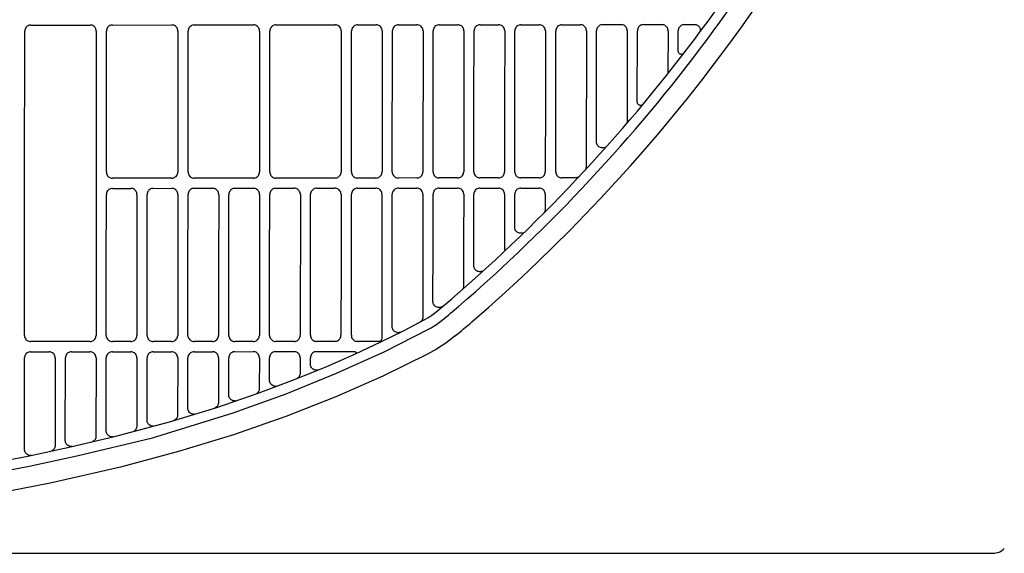
# Model space of a CAD drawing. Extents: x -1912 to 2715, y -922 to 761.
# Drawn here: x 587 to 828, y -370 to -240 of the extents above; entities that cross this region are included whole.
import ezdxf

# ---------------------------------------------------------------- set-up
doc = ezdxf.new("R2010")
doc.units = 0
doc.header["$LTSCALE"] = 20
doc.header["$MEASUREMENT"] = 0
doc.header["$PDMODE"] = 3
doc.header["$PDSIZE"] = -2
doc.layers.get('DEFPOINTS').update_dxf_attribs({"linetype": 'CONTINUOUS'})
doc.layers.add('DETAIL', color=5, linetype='CONTINUOUS')
doc.layers.add('OUTLINE', color=3, linetype='CONTINUOUS')

msp = doc.modelspace()

# ---------------------------------------------------------------- linework, layer by layer
at = {"layer": 'DEFPOINTS', "color": 30, "linetype": 'Continuous'}
msp.add_point((824.96, -370.28), dxfattribs=at)
msp.add_point((824.96, -370.28), dxfattribs=at)
msp.add_point((824.96, -370.28), dxfattribs=at)
at = {"layer": 'DETAIL', "color": 5, "linetype": 'Continuous'}
for p, q in [((588.19, -242.34), (588.17, -242.57)), ((589.67, -241.08), (604.17, -241.07)), ((605.66, -242.56), (605.64, -242.33)), ((608.18, -242.33), (608.16, -242.56)), ((609.65, -241.07), (624.15, -241.06)), ((625.65, -242.55), (625.63, -242.32)), ((628.16, -242.32), (628.14, -242.55)), ((629.64, -241.05), (644.13, -241.05)), ((645.63, -242.54), (645.61, -242.31)), ((648.14, -242.3), (648.12, -242.54)), ((649.62, -241.04), (664.09, -241.03)), ((669.62, -241.03), (674.11, -241.03)), ((675.6, -242.52), (675.57, -277)), ((675.6, -242.52), (675.58, -242.29)), ((678.06, -276.99), (678.1, -242.52)), ((678.11, -242.28), (678.1, -242.52)), ((679.59, -241.02), (684.1, -241.02)), ((685.59, -242.51), (685.56, -276.99)), ((685.59, -242.51), (685.57, -242.28)), ((688.05, -276.99), (688.09, -242.51)), ((688.1, -242.28), (688.09, -242.51)), ((689.58, -241.02), (694.09, -241.01)), ((695.58, -242.51), (695.56, -242.27)), ((698.09, -242.27), (698.08, -242.5)), ((699.57, -241.01), (704.08, -241.01)), ((705.57, -242.5), (705.55, -242.26)), ((708.08, -242.26), (708.07, -242.5)), ((709.56, -241), (714.04, -241)), ((719.58, -240.99), (724.05, -240.99)), ((725.55, -242.48), (725.51, -275.68)), ((725.55, -242.48), (725.53, -242.25)), ((728.06, -242.25), (728.04, -242.48)), ((729.54, -240.98), (734.04, -240.98)), ((735.54, -242.47), (735.51, -264.76)), ((735.54, -242.47), (735.52, -242.24)), ((738.01, -259.93), (738.03, -242.47)), ((738.05, -242.24), (738.03, -242.47)), ((739.53, -240.98), (744.03, -240.97)), ((745.53, -242.47), (745.51, -242.23)), ((745.53, -242.47), (745.51, -252.68)), ((748.01, -247.45), (748.02, -242.46)), ((748.04, -242.23), (748.02, -242.46)), ((749.52, -240.97), (752.11, -240.97)), ((748.03, -247.6), (748.01, -247.45)), ((748.07, -247.75), (748.03, -247.6)), ((738.03, -260.08), (738.01, -259.93)), ((738.07, -260.23), (738.03, -260.08)), ((728.03, -269.89), (728.01, -269.65)), ((705.52, -277.21), (705.54, -276.97)), ((708.03, -276.97), (708.05, -277.2)), ((608.14, -277.04), (608.15, -277.28)), ((609.39, -278.52), (609.63, -278.54)), ((624.13, -278.53), (609.63, -278.54)), ((624.13, -278.53), (624.36, -278.51)), ((625.6, -277.27), (625.62, -277.04)), ((628.12, -277.03), (628.13, -277.27)), ((629.38, -278.51), (629.61, -278.53)), ((644.11, -278.52), (629.61, -278.53)), ((644.11, -278.52), (644.34, -278.5)), ((645.58, -277.26), (645.6, -277.02)), ((648.1, -277.02), (648.11, -277.25)), ((649.36, -278.49), (649.59, -278.51)), ((664.06, -278.5), (649.59, -278.51)), ((664.06, -278.5), (664.3, -278.48)), ((669.36, -278.48), (669.59, -278.5)), ((674.08, -278.49), (669.59, -278.5)), ((674.08, -278.49), (674.31, -278.47)), ((675.55, -277.23), (675.57, -277)), ((678.06, -276.99), (678.08, -277.23)), ((679.32, -278.47), (679.56, -278.49)), ((684.07, -278.48), (679.56, -278.49)), ((684.07, -278.48), (684.3, -278.47)), ((685.54, -277.23), (685.56, -276.99)), ((688.05, -276.99), (688.07, -277.22)), ((689.31, -278.46), (689.55, -278.48)), ((694.05, -278.48), (689.55, -278.48)), ((694.05, -278.48), (694.29, -278.46)), ((695.53, -277.22), (695.55, -276.98)), ((698.04, -276.98), (698.06, -277.21)), ((699.3, -278.45), (699.53, -278.47)), ((704.04, -278.47), (699.53, -278.47)), ((704.04, -278.47), (704.28, -278.45)), ((709.29, -278.44), (709.52, -278.46)), ((714, -278.46), (709.52, -278.46)), ((714, -278.46), (714.24, -278.44)), ((719.3, -278.43), (719.54, -278.45)), ((722.83, -278.45), (719.54, -278.45)), ((609.63, -281.02), (609.39, -281.04)), ((609.63, -281.02), (614.13, -281.02)), ((614.37, -281.04), (614.13, -281.02)), ((619.62, -281.02), (619.38, -281.04)), ((619.62, -281.02), (624.12, -281.01)), ((624.36, -281.03), (624.12, -281.01)), ((629.61, -281.01), (629.37, -281.03)), ((629.61, -281.01), (634.11, -281.01)), ((634.35, -281.03), (634.11, -281.01)), ((639.6, -281), (639.36, -281.02)), ((639.6, -281), (644.1, -281)), ((644.34, -281.02), (644.1, -281)), ((649.59, -281), (649.35, -281.02)), ((649.59, -281), (654.09, -280.99)), ((654.33, -281.01), (654.09, -280.99)), ((659.58, -280.99), (659.34, -281.01)), ((659.58, -280.99), (664.06, -280.99)), ((664.29, -281), (664.06, -280.99)), ((669.59, -280.98), (669.36, -281)), ((669.59, -280.98), (674.07, -280.98)), ((674.3, -281), (674.07, -280.98)), ((679.56, -280.97), (679.32, -280.99)), ((679.56, -280.97), (684.06, -280.97)), ((684.29, -280.99), (684.06, -280.97)), ((689.54, -280.97), (689.31, -280.98)), ((689.54, -280.97), (694.05, -280.96)), ((694.28, -280.98), (694.05, -280.96)), ((699.53, -280.96), (699.3, -280.98)), ((699.53, -280.96), (704.04, -280.95)), ((704.27, -280.97), (704.04, -280.95)), ((709.52, -280.95), (709.29, -280.97)), ((709.52, -280.95), (714, -280.94)), ((714.23, -280.96), (714, -280.94)), ((608.15, -282.28), (608.13, -282.52)), ((615.63, -282.51), (615.61, -282.28)), ((618.1, -316.99), (618.12, -282.51)), ((618.14, -282.28), (618.12, -282.51)), ((625.62, -282.51), (625.6, -282.27)), ((628.13, -282.27), (628.11, -282.51)), ((635.61, -282.5), (635.59, -282.27)), ((638.12, -282.26), (638.1, -282.5)), ((645.6, -282.49), (645.58, -282.26)), ((648.11, -282.26), (648.09, -282.49)), ((655.59, -282.49), (655.55, -316.96)), ((655.59, -282.49), (655.57, -282.25)), ((658.05, -316.96), (658.08, -282.48)), ((658.1, -282.25), (658.08, -282.48)), ((675.56, -282.47), (675.55, -282.24)), ((675.56, -282.47), (675.55, -300)), ((678.08, -282.23), (678.06, -282.47)), ((685.55, -282.46), (685.54, -282.23)), ((685.55, -282.46), (685.54, -297.48)), ((688.07, -282.23), (688.05, -282.46)), ((695.54, -282.45), (695.52, -282.22)), ((695.54, -282.45), (695.53, -293.64)), ((698.02, -299.92), (698.04, -282.45)), ((698.06, -282.22), (698.04, -282.45)), ((705.53, -282.45), (705.51, -282.21)), ((705.53, -282.45), (705.52, -295.77)), ((708.04, -282.21), (708.02, -282.44)), ((708.02, -290.53), (708.02, -282.44)), ((715.49, -282.44), (715.49, -286.1)), ((708.03, -290.76), (708.02, -290.53)), ((695.53, -293.64), (695.52, -304.82)), ((685.54, -297.48), (685.52, -312.5)), ((675.55, -300), (675.53, -317.52)), ((698.03, -300.15), (698.02, -299.92)), ((695.41, -305.39), (695.32, -305.56)), ((688.04, -308.93), (688.02, -308.7)), ((690.2, -310.02), (689.98, -310.12)), ((690.4, -309.9), (690.2, -310.02)), ((676.08, -320.97), (687.07, -315.41)), ((678.04, -315.05), (678.03, -314.83)), ((684.98, -313.65), (684.84, -313.75)), ((685.14, -313.5), (684.98, -313.65)), ((685.27, -313.33), (685.14, -313.5)), ((588.13, -317.01), (588.15, -317.24)), ((605.59, -317.24), (605.61, -317)), ((608.11, -317), (608.12, -317.23)), ((615.58, -317.23), (615.6, -316.99)), ((618.1, -316.99), (618.11, -317.22)), ((625.57, -317.22), (625.59, -316.99)), ((628.08, -316.98), (628.1, -317.22)), ((635.56, -317.21), (635.58, -316.98)), ((638.07, -316.97), (638.09, -317.21)), ((645.55, -317.21), (645.57, -316.97)), ((648.06, -316.97), (648.08, -317.2)), ((655.54, -317.2), (655.55, -316.96)), ((658.05, -316.96), (658.07, -317.19)), ((679.9, -316.27), (679.68, -316.31)), ((680.08, -316.21), (679.9, -316.27)), ((604.12, -318.49), (589.62, -318.5)), ((614.11, -318.49), (609.6, -318.49)), ((624.1, -318.48), (619.59, -318.48)), ((634.09, -318.47), (629.58, -318.48)), ((644.07, -318.46), (639.57, -318.47)), ((654.06, -318.46), (649.55, -318.46)), ((664.03, -318.45), (659.54, -318.45)), ((675.06, -318.44), (669.55, -318.44)), ((675.12, -318.43), (675.06, -318.44)), ((675.18, -318.41), (675.12, -318.43)), ((588.11, -344.85), (588.12, -322.5)), ((588.14, -322.26), (588.12, -322.5)), ((589.62, -321), (594.12, -321)), ((595.62, -322.49), (595.6, -322.26)), ((595.62, -322.49), (595.6, -343.9)), ((598.1, -342.69), (598.11, -322.49)), ((598.13, -322.26), (598.11, -322.49)), ((599.61, -321), (604.11, -320.99)), ((605.61, -322.48), (605.59, -322.25)), ((605.61, -322.48), (605.59, -341.64)), ((608.09, -340.31), (608.1, -322.48)), ((608.12, -322.25), (608.1, -322.48)), ((609.6, -320.99), (614.1, -320.99)), ((615.6, -322.48), (615.58, -322.24)), ((615.6, -322.48), (615.58, -339.17)), ((618.08, -337.7), (618.09, -322.47)), ((618.11, -322.24), (618.09, -322.47)), ((619.59, -320.98), (624.09, -320.98)), ((625.58, -322.47), (625.57, -322.24)), ((625.58, -322.47), (625.57, -336.42)), ((628.07, -334.78), (628.08, -322.47)), ((628.1, -322.23), (628.08, -322.47)), ((629.58, -320.97), (634.08, -320.97)), ((635.57, -322.46), (635.55, -322.23)), ((635.57, -322.46), (635.56, -333.36)), ((638.06, -331.54), (638.07, -322.46)), ((638.09, -322.23), (638.07, -322.46)), ((639.56, -320.97), (644.07, -320.96)), ((645.56, -322.45), (645.54, -322.22)), ((645.56, -322.45), (645.55, -329.97)), ((648.05, -327.96), (648.06, -322.45)), ((648.08, -322.22), (648.06, -322.45)), ((649.55, -320.96), (654.05, -320.95)), ((655.55, -322.45), (655.53, -322.21)), ((655.55, -322.45), (655.55, -326.22)), ((658.06, -322.21), (658.04, -322.44)), ((658.04, -324), (658.04, -322.44)), ((659.54, -320.95), (668.89, -320.94)), ((664.45, -326.26), (676.08, -320.97)), ((669.07, -321.47), (669.01, -321.51)), ((658.06, -324.22), (658.04, -324)), ((652.15, -331.24), (664.45, -326.26)), ((654.86, -327.47), (654.71, -327.56)), ((655.03, -327.34), (654.86, -327.47)), ((655.18, -327.19), (655.03, -327.34)), ((659.82, -325.46), (659.6, -325.49)), ((659.88, -325.45), (659.82, -325.46)), ((648.07, -328.19), (648.05, -327.96)), ((649.76, -329.43), (649.53, -329.45)), ((638.08, -331.77), (638.06, -331.54)), ((639.17, -335.89), (652.15, -331.24)), ((644.84, -331.24), (644.68, -331.32)), ((634.81, -334.66), (634.64, -334.74)), ((635, -334.53), (634.81, -334.66)), ((639.7, -333.02), (639.5, -333.03)), ((629.63, -336.27), (629.48, -336.27)), ((619.59, -339.19), (619.45, -339.18)), ((624.76, -337.75), (624.68, -337.78)), ((624.94, -337.64), (624.76, -337.75)), ((625.1, -337.51), (624.94, -337.64)), ((600.46, -344.02), (610.43, -341.64)), ((609.65, -341.8), (609.43, -341.8)), ((609.84, -341.78), (609.65, -341.8)), ((614.92, -340.41), (614.82, -340.46)), ((615.08, -340.28), (614.92, -340.41)), ((599.63, -344.18), (599.41, -344.17)), ((599.8, -344.16), (599.63, -344.18)), ((604.72, -343), (604.68, -343.01)), ((604.91, -342.89), (604.72, -343)), ((589.59, -346.35), (589.36, -346.33)), ((589.77, -346.33), (589.59, -346.35)), ((594.9, -345.17), (594.72, -345.26)), ((8.71, -370.28), (824.96, -370.28))]:
    msp.add_line(p, q, dxfattribs=at)
for points in [[(588.13, -317.01), (588.15, -279.77), (588.17, -242.57)], [(589.67, -241.08), (589.43, -241.09), (589.21, -241.15), (588.99, -241.24), (588.79, -241.36), (588.61, -241.51), (588.46, -241.69), (588.34, -241.89), (588.25, -242.11), (588.19, -242.34)], [(605.64, -242.33), (605.59, -242.1), (605.5, -241.88), (605.38, -241.68), (605.23, -241.51), (605.05, -241.35), (604.85, -241.23), (604.63, -241.14), (604.4, -241.09), (604.17, -241.07)], [(605.66, -242.56), (605.64, -279.77), (605.61, -317)], [(608.14, -277.04), (608.15, -259.8), (608.16, -242.56)], [(609.65, -241.07), (609.42, -241.08), (609.19, -241.14), (608.97, -241.23), (608.77, -241.35), (608.6, -241.5), (608.44, -241.68), (608.32, -241.88), (608.23, -242.1), (608.18, -242.33)], [(625.63, -242.32), (625.57, -242.09), (625.48, -241.87), (625.36, -241.67), (625.21, -241.49), (625.03, -241.34), (624.83, -241.22), (624.61, -241.13), (624.39, -241.08), (624.15, -241.06)], [(625.65, -242.55), (625.63, -259.79), (625.62, -277.04)], [(628.12, -277.03), (628.13, -259.79), (628.14, -242.55)], [(629.64, -241.05), (629.4, -241.07), (629.17, -241.13), (628.96, -241.22), (628.76, -241.34), (628.58, -241.49), (628.43, -241.67), (628.3, -241.87), (628.21, -242.09), (628.16, -242.32)], [(645.61, -242.31), (645.56, -242.08), (645.47, -241.86), (645.35, -241.66), (645.19, -241.48), (645.01, -241.33), (644.81, -241.21), (644.6, -241.12), (644.37, -241.06), (644.13, -241.05)], [(645.63, -242.54), (645.62, -259.78), (645.6, -277.02)], [(648.1, -277.02), (648.11, -259.78), (648.12, -242.54)], [(649.62, -241.04), (649.39, -241.06), (649.16, -241.12), (648.94, -241.21), (648.74, -241.33), (648.56, -241.48), (648.41, -241.66), (648.29, -241.86), (648.2, -242.07), (648.14, -242.3)], [(665.59, -242.53), (665.57, -242.29), (665.51, -242.06), (665.43, -241.85), (665.3, -241.65), (665.15, -241.47), (664.97, -241.32), (664.77, -241.2), (664.56, -241.11), (664.33, -241.05), (664.09, -241.03)], [(665.59, -242.53), (665.57, -259.77), (665.56, -277.01)], [(668.1, -277), (668.11, -259.76), (668.13, -242.52)], [(669.62, -241.03), (669.39, -241.05), (669.16, -241.1), (668.94, -241.19), (668.75, -241.31), (668.57, -241.47), (668.41, -241.65), (668.29, -241.85), (668.2, -242.06), (668.15, -242.29), (668.13, -242.52)], [(675.58, -242.29), (675.53, -242.06), (675.44, -241.84), (675.32, -241.64), (675.16, -241.46), (674.99, -241.31), (674.79, -241.19), (674.57, -241.1), (674.34, -241.04), (674.11, -241.03)], [(679.59, -241.02), (679.36, -241.04), (679.13, -241.1), (678.91, -241.19), (678.71, -241.31), (678.53, -241.46), (678.38, -241.64), (678.26, -241.84), (678.17, -242.05), (678.11, -242.28)], [(685.57, -242.28), (685.52, -242.05), (685.43, -241.83), (685.31, -241.64), (685.16, -241.46), (684.98, -241.3), (684.78, -241.18), (684.56, -241.09), (684.33, -241.04), (684.1, -241.02)], [(689.58, -241.02), (689.35, -241.03), (689.12, -241.09), (688.9, -241.18), (688.7, -241.3), (688.52, -241.45), (688.37, -241.63), (688.25, -241.83), (688.16, -242.05), (688.1, -242.28)], [(695.56, -242.27), (695.51, -242.04), (695.42, -241.83), (695.3, -241.63), (695.14, -241.45), (694.97, -241.3), (694.77, -241.17), (694.55, -241.09), (694.32, -241.03), (694.09, -241.01)], [(695.58, -242.51), (695.56, -259.74), (695.55, -276.98)], [(698.04, -276.98), (698.06, -259.74), (698.08, -242.5)], [(699.57, -241.01), (699.34, -241.03), (699.11, -241.08), (698.89, -241.17), (698.69, -241.29), (698.51, -241.45), (698.36, -241.63), (698.24, -241.82), (698.15, -242.04), (698.09, -242.27)], [(705.55, -242.26), (705.5, -242.04), (705.41, -241.82), (705.29, -241.62), (705.13, -241.44), (704.96, -241.29), (704.76, -241.17), (704.54, -241.08), (704.31, -241.02), (704.08, -241.01)], [(705.57, -242.5), (705.55, -259.74), (705.54, -276.97)], [(708.03, -276.97), (708.05, -259.73), (708.07, -242.5)], [(709.56, -241), (709.33, -241.02), (709.1, -241.07), (708.88, -241.16), (708.68, -241.29), (708.5, -241.44), (708.35, -241.62), (708.23, -241.82), (708.14, -242.03), (708.08, -242.26)], [(715.53, -242.49), (715.51, -242.26), (715.46, -242.03), (715.37, -241.81), (715.25, -241.61), (715.1, -241.43), (714.92, -241.28), (714.72, -241.16), (714.5, -241.07), (714.27, -241.02), (714.04, -241)], [(715.53, -242.49), (715.52, -259.73), (715.5, -276.97)], [(718.05, -276.96), (718.06, -259.72), (718.08, -242.49)], [(719.58, -240.99), (719.34, -241.01), (719.11, -241.07), (718.9, -241.16), (718.7, -241.28), (718.52, -241.43), (718.37, -241.61), (718.24, -241.81), (718.16, -242.02), (718.1, -242.25), (718.08, -242.49)], [(725.53, -242.25), (725.48, -242.02), (725.39, -241.8), (725.27, -241.61), (725.11, -241.43), (724.93, -241.27), (724.73, -241.15), (724.52, -241.06), (724.29, -241.01), (724.05, -240.99)], [(728.01, -269.65), (728.03, -256.07), (728.04, -242.48)], [(729.54, -240.98), (729.3, -241), (729.08, -241.06), (728.86, -241.15), (728.66, -241.27), (728.48, -241.42), (728.33, -241.6), (728.21, -241.8), (728.12, -242.02), (728.06, -242.25)], [(735.52, -242.24), (735.47, -242.01), (735.38, -241.8), (735.25, -241.6), (735.1, -241.42), (734.92, -241.26), (734.72, -241.14), (734.51, -241.05), (734.28, -241), (734.04, -240.98)], [(739.53, -240.98), (739.29, -241), (739.06, -241.05), (738.85, -241.14), (738.65, -241.26), (738.47, -241.41), (738.32, -241.59), (738.19, -241.79), (738.11, -242.01), (738.05, -242.24)], [(745.51, -242.23), (745.45, -242), (745.36, -241.79), (745.24, -241.59), (745.09, -241.41), (744.91, -241.26), (744.71, -241.13), (744.5, -241.05), (744.27, -240.99), (744.03, -240.97)], [(749.52, -240.97), (749.28, -240.99), (749.05, -241.04), (748.84, -241.13), (748.64, -241.25), (748.46, -241.41), (748.3, -241.59), (748.18, -241.78), (748.09, -242), (748.04, -242.23)], [(752.11, -240.97), (752.29, -240.98), (752.46, -241.01), (752.62, -241.07), (752.78, -241.15), (752.92, -241.24), (753.05, -241.36), (753.16, -241.49), (753.25, -241.63), (753.32, -241.79), (753.37, -241.95), (753.4, -242.12), (753.41, -242.29), (753.39, -242.46)], [(749.22, -248.13), (749.08, -248.2), (748.93, -248.24), (748.78, -248.25), (748.62, -248.23), (748.48, -248.18), (748.35, -248.1), (748.23, -248), (748.14, -247.88), (748.07, -247.75)], [(739.19, -260.63), (739.05, -260.69), (738.91, -260.73), (738.75, -260.73), (738.61, -260.71), (738.47, -260.66), (738.34, -260.58), (738.23, -260.48), (738.14, -260.36), (738.07, -260.23)], [(730.16, -270.99), (729.94, -271.08), (729.72, -271.13), (729.48, -271.15), (729.25, -271.13), (729.03, -271.07), (728.81, -270.98), (728.62, -270.86), (728.44, -270.71), (728.29, -270.53), (728.17, -270.33), (728.09, -270.12), (728.03, -269.89)], [(714.24, -278.44), (714.47, -278.38), (714.68, -278.3), (714.88, -278.17), (715.06, -278.02), (715.21, -277.84), (715.33, -277.64), (715.42, -277.43), (715.48, -277.2), (715.5, -276.97)], [(718.05, -276.96), (718.06, -277.19), (718.12, -277.42), (718.21, -277.64), (718.33, -277.84), (718.48, -278.02), (718.66, -278.17), (718.86, -278.29), (719.08, -278.38), (719.3, -278.43)], [(725.51, -275.68), (725.5, -275.88), (725.46, -276.08), (725.39, -276.27), (725.3, -276.44)], [(608.15, -277.28), (608.21, -277.51), (608.3, -277.72), (608.42, -277.92), (608.57, -278.1), (608.75, -278.26), (608.95, -278.38), (609.17, -278.47), (609.39, -278.52)], [(624.36, -278.51), (624.59, -278.46), (624.81, -278.37), (625, -278.24), (625.18, -278.09), (625.34, -277.91), (625.46, -277.71), (625.55, -277.5), (625.6, -277.27)], [(628.13, -277.27), (628.19, -277.49), (628.28, -277.71), (628.4, -277.91), (628.55, -278.09), (628.73, -278.24), (628.93, -278.36), (629.15, -278.45), (629.38, -278.51)], [(644.34, -278.5), (644.57, -278.44), (644.79, -278.35), (644.99, -278.23), (645.16, -278.08), (645.32, -277.9), (645.44, -277.7), (645.53, -277.48), (645.58, -277.26)], [(648.11, -277.25), (648.17, -277.48), (648.26, -277.7), (648.38, -277.9), (648.53, -278.08), (648.71, -278.23), (648.91, -278.35), (649.13, -278.44), (649.36, -278.49)], [(664.3, -278.48), (664.53, -278.43), (664.74, -278.34), (664.94, -278.22), (665.12, -278.06), (665.27, -277.88), (665.4, -277.69), (665.48, -277.47), (665.54, -277.24), (665.56, -277.01)], [(668.1, -277), (668.12, -277.24), (668.17, -277.47), (668.26, -277.68), (668.38, -277.88), (668.53, -278.06), (668.71, -278.21), (668.91, -278.33), (669.13, -278.42), (669.36, -278.48)], [(674.31, -278.47), (674.54, -278.42), (674.75, -278.33), (674.95, -278.21), (675.13, -278.06), (675.29, -277.88), (675.41, -277.68), (675.5, -277.46), (675.55, -277.23)], [(678.08, -277.23), (678.14, -277.46), (678.23, -277.67), (678.35, -277.87), (678.5, -278.05), (678.68, -278.2), (678.88, -278.33), (679.09, -278.42), (679.32, -278.47)], [(684.3, -278.47), (684.53, -278.41), (684.74, -278.32), (684.94, -278.2), (685.12, -278.05), (685.27, -277.87), (685.4, -277.67), (685.49, -277.45), (685.54, -277.23)], [(688.07, -277.22), (688.13, -277.45), (688.22, -277.66), (688.34, -277.86), (688.49, -278.04), (688.67, -278.2), (688.87, -278.32), (689.08, -278.41), (689.31, -278.46)], [(694.29, -278.46), (694.52, -278.4), (694.73, -278.31), (694.93, -278.19), (695.11, -278.04), (695.26, -277.86), (695.39, -277.66), (695.47, -277.45), (695.53, -277.22)], [(698.06, -277.21), (698.12, -277.44), (698.2, -277.66), (698.33, -277.86), (698.48, -278.04), (698.66, -278.19), (698.86, -278.31), (699.07, -278.4), (699.3, -278.45)], [(704.28, -278.45), (704.51, -278.39), (704.72, -278.3), (704.92, -278.18), (705.1, -278.03), (705.25, -277.85), (705.37, -277.65), (705.46, -277.44), (705.52, -277.21)], [(708.05, -277.2), (708.1, -277.43), (708.19, -277.65), (708.31, -277.85), (708.47, -278.03), (708.65, -278.18), (708.84, -278.3), (709.06, -278.39), (709.29, -278.44)], [(723.7, -278.17), (723.54, -278.27), (723.37, -278.35), (723.2, -278.4), (723.02, -278.44), (722.83, -278.45)], [(609.39, -281.04), (609.16, -281.1), (608.95, -281.19), (608.75, -281.31), (608.57, -281.46), (608.42, -281.64), (608.29, -281.84), (608.2, -282.06), (608.15, -282.28)], [(615.61, -282.28), (615.55, -282.05), (615.46, -281.84), (615.34, -281.64), (615.19, -281.46), (615.01, -281.3), (614.81, -281.18), (614.59, -281.09), (614.37, -281.04)], [(619.38, -281.04), (619.15, -281.09), (618.94, -281.18), (618.74, -281.3), (618.56, -281.46), (618.41, -281.63), (618.28, -281.83), (618.2, -282.05), (618.14, -282.28)], [(625.6, -282.27), (625.54, -282.05), (625.46, -281.83), (625.33, -281.63), (625.18, -281.45), (625, -281.3), (624.8, -281.18), (624.59, -281.09), (624.36, -281.03)], [(629.37, -281.03), (629.14, -281.08), (628.93, -281.17), (628.73, -281.3), (628.55, -281.45), (628.4, -281.63), (628.27, -281.83), (628.19, -282.04), (628.13, -282.27)], [(635.59, -282.27), (635.53, -282.04), (635.45, -281.82), (635.32, -281.62), (635.17, -281.44), (634.99, -281.29), (634.79, -281.17), (634.58, -281.08), (634.35, -281.03)], [(639.36, -281.02), (639.13, -281.08), (638.92, -281.17), (638.72, -281.29), (638.54, -281.44), (638.39, -281.62), (638.26, -281.82), (638.18, -282.04), (638.12, -282.26)], [(645.58, -282.26), (645.52, -282.03), (645.44, -281.82), (645.31, -281.62), (645.16, -281.44), (644.98, -281.28), (644.78, -281.16), (644.57, -281.07), (644.34, -281.02)], [(649.35, -281.02), (649.12, -281.07), (648.91, -281.16), (648.71, -281.28), (648.53, -281.43), (648.38, -281.61), (648.25, -281.81), (648.17, -282.03), (648.11, -282.26)], [(655.57, -282.25), (655.51, -282.02), (655.42, -281.81), (655.3, -281.61), (655.15, -281.43), (654.97, -281.28), (654.77, -281.16), (654.55, -281.07), (654.33, -281.01)], [(659.34, -281.01), (659.11, -281.06), (658.9, -281.15), (658.7, -281.27), (658.52, -281.43), (658.37, -281.61), (658.24, -281.81), (658.15, -282.02), (658.1, -282.25)], [(665.55, -282.48), (665.53, -282.24), (665.48, -282.02), (665.39, -281.8), (665.27, -281.6), (665.12, -281.42), (664.94, -281.27), (664.74, -281.15), (664.52, -281.06), (664.29, -281)], [(669.36, -281), (669.13, -281.06), (668.91, -281.14), (668.71, -281.27), (668.53, -281.42), (668.38, -281.6), (668.26, -281.8), (668.17, -282.01), (668.11, -282.24), (668.09, -282.47)], [(675.55, -282.24), (675.49, -282.01), (675.4, -281.79), (675.28, -281.59), (675.13, -281.41), (674.95, -281.26), (674.75, -281.14), (674.53, -281.05), (674.3, -281)], [(679.32, -280.99), (679.09, -281.05), (678.88, -281.14), (678.68, -281.26), (678.5, -281.41), (678.34, -281.59), (678.22, -281.79), (678.13, -282.01), (678.08, -282.23)], [(685.54, -282.23), (685.48, -282), (685.39, -281.79), (685.27, -281.59), (685.12, -281.41), (684.94, -281.25), (684.74, -281.13), (684.52, -281.04), (684.29, -280.99)], [(689.31, -280.98), (689.08, -281.04), (688.87, -281.13), (688.67, -281.25), (688.49, -281.4), (688.33, -281.58), (688.21, -281.78), (688.12, -282), (688.07, -282.23)], [(695.52, -282.22), (695.47, -281.99), (695.38, -281.78), (695.26, -281.58), (695.11, -281.4), (694.93, -281.25), (694.73, -281.12), (694.51, -281.03), (694.28, -280.98)], [(699.3, -280.98), (699.07, -281.03), (698.85, -281.12), (698.65, -281.24), (698.47, -281.39), (698.32, -281.57), (698.2, -281.77), (698.11, -281.99), (698.06, -282.22)], [(705.51, -282.21), (705.46, -281.98), (705.37, -281.77), (705.25, -281.57), (705.09, -281.39), (704.91, -281.24), (704.72, -281.11), (704.5, -281.03), (704.27, -280.97)], [(709.29, -280.97), (709.06, -281.02), (708.84, -281.11), (708.64, -281.23), (708.46, -281.39), (708.31, -281.57), (708.19, -281.76), (708.1, -281.98), (708.04, -282.21)], [(715.49, -282.44), (715.47, -282.2), (715.42, -281.97), (715.33, -281.76), (715.21, -281.56), (715.05, -281.38), (714.88, -281.23), (714.68, -281.11), (714.46, -281.02), (714.23, -280.96)], [(608.11, -317), (608.12, -299.75), (608.13, -282.52)], [(615.63, -282.51), (615.61, -299.75), (615.6, -316.99)], [(625.62, -282.51), (625.6, -299.74), (625.59, -316.99)], [(628.08, -316.98), (628.1, -299.74), (628.11, -282.51)], [(635.61, -282.5), (635.59, -299.74), (635.58, -316.98)], [(638.07, -316.97), (638.09, -299.73), (638.1, -282.5)], [(645.6, -282.49), (645.58, -299.73), (645.57, -316.97)], [(648.06, -316.97), (648.08, -299.73), (648.09, -282.49)], [(665.55, -282.48), (665.54, -299.72), (665.52, -316.96)], [(668.06, -316.95), (668.08, -299.71), (668.09, -282.47)], [(678.03, -314.83), (678.04, -298.65), (678.06, -282.47)], [(688.02, -308.7), (688.04, -295.58), (688.05, -282.46)], [(715.49, -286.1), (715.48, -286.27), (715.45, -286.44), (715.4, -286.6), (715.33, -286.76), (715.25, -286.91)], [(710.09, -291.91), (709.87, -291.98), (709.65, -292.02), (709.42, -292.02), (709.19, -291.99), (708.98, -291.93), (708.78, -291.84), (708.59, -291.71), (708.42, -291.56), (708.28, -291.38), (708.17, -291.19), (708.08, -290.98), (708.03, -290.76)], [(705.52, -295.77), (705.5, -295.95), (705.47, -296.13)], [(700.05, -301.32), (699.84, -301.38), (699.62, -301.42), (699.39, -301.42), (699.17, -301.38), (698.96, -301.32), (698.76, -301.22), (698.58, -301.1), (698.41, -300.94), (698.27, -300.77), (698.16, -300.58), (698.08, -300.37), (698.03, -300.15)], [(695.52, -304.82), (695.51, -305.01), (695.47, -305.2), (695.41, -305.39)], [(689.98, -310.12), (689.75, -310.17), (689.51, -310.19), (689.28, -310.17), (689.05, -310.12), (688.83, -310.03), (688.63, -309.91), (688.46, -309.76), (688.31, -309.58), (688.18, -309.38), (688.09, -309.16), (688.04, -308.93)], [(685.52, -312.5), (685.51, -312.72), (685.46, -312.93), (685.38, -313.14), (685.27, -313.33)], [(685.9, -313.2), (686.77, -312.69), (687.71, -312.06), (688.71, -311.3)], [(675.28, -318.58), (680.85, -315.83), (685.9, -313.2)], [(679.68, -316.31), (679.45, -316.32), (679.22, -316.29), (679, -316.23), (678.8, -316.13), (678.61, -316.01), (678.44, -315.86), (678.29, -315.68), (678.18, -315.49), (678.1, -315.28), (678.04, -315.05)], [(687.07, -315.41), (687.57, -315.13), (688.04, -314.85), (688.48, -314.57), (688.89, -314.29), (689.28, -314.02), (689.64, -313.75), (689.97, -313.49), (690.29, -313.24)], [(588.15, -317.24), (588.2, -317.47), (588.29, -317.69), (588.41, -317.89), (588.56, -318.07), (588.74, -318.22), (588.94, -318.34), (589.16, -318.43), (589.39, -318.49), (589.62, -318.5)], [(604.12, -318.49), (604.35, -318.48), (604.58, -318.42), (604.8, -318.33), (604.99, -318.21), (605.17, -318.06), (605.33, -317.88), (605.45, -317.68), (605.54, -317.46), (605.59, -317.24)], [(608.12, -317.23), (608.18, -317.46), (608.27, -317.68), (608.39, -317.88), (608.54, -318.05), (608.72, -318.21), (608.92, -318.33), (609.14, -318.42), (609.37, -318.47), (609.6, -318.49)], [(614.11, -318.49), (614.34, -318.47), (614.57, -318.41), (614.78, -318.33), (614.98, -318.2), (615.16, -318.05), (615.32, -317.87), (615.44, -317.67), (615.53, -317.46), (615.58, -317.23)], [(618.11, -317.22), (618.17, -317.45), (618.26, -317.67), (618.38, -317.87), (618.53, -318.05), (618.71, -318.2), (618.91, -318.32), (619.13, -318.41), (619.35, -318.47), (619.59, -318.48)], [(624.1, -318.48), (624.33, -318.46), (624.56, -318.41), (624.77, -318.32), (624.97, -318.2), (625.15, -318.04), (625.3, -317.86), (625.43, -317.67), (625.52, -317.45), (625.57, -317.22)], [(628.1, -317.22), (628.16, -317.45), (628.25, -317.66), (628.37, -317.86), (628.52, -318.04), (628.7, -318.19), (628.9, -318.31), (629.11, -318.4), (629.34, -318.46), (629.58, -318.48)], [(634.09, -318.47), (634.32, -318.45), (634.55, -318.4), (634.76, -318.31), (634.96, -318.19), (635.14, -318.04), (635.29, -317.86), (635.42, -317.66), (635.5, -317.44), (635.56, -317.21)], [(638.09, -317.21), (638.15, -317.44), (638.24, -317.65), (638.36, -317.85), (638.51, -318.03), (638.69, -318.18), (638.89, -318.31), (639.1, -318.4), (639.33, -318.45), (639.57, -318.47)], [(644.07, -318.46), (644.31, -318.45), (644.54, -318.39), (644.75, -318.3), (644.95, -318.18), (645.13, -318.03), (645.28, -317.85), (645.4, -317.65), (645.49, -317.43), (645.55, -317.21)], [(648.08, -317.2), (648.13, -317.43), (648.22, -317.65), (648.35, -317.84), (648.5, -318.02), (648.68, -318.18), (648.88, -318.3), (649.09, -318.39), (649.32, -318.44), (649.55, -318.46)], [(654.06, -318.46), (654.3, -318.44), (654.52, -318.38), (654.74, -318.29), (654.94, -318.17), (655.12, -318.02), (655.27, -317.84), (655.39, -317.64), (655.48, -317.43), (655.54, -317.2)], [(658.07, -317.19), (658.12, -317.42), (658.21, -317.64), (658.33, -317.84), (658.49, -318.02), (658.67, -318.17), (658.86, -318.29), (659.08, -318.38), (659.31, -318.43), (659.54, -318.45)], [(664.03, -318.45), (664.26, -318.43), (664.49, -318.37), (664.7, -318.28), (664.9, -318.16), (665.08, -318.01), (665.24, -317.83), (665.36, -317.63), (665.45, -317.42), (665.5, -317.19), (665.52, -316.96)], [(668.06, -316.95), (668.08, -317.18), (668.13, -317.41), (668.22, -317.63), (668.34, -317.83), (668.5, -318.01), (668.68, -318.16), (668.87, -318.28), (669.09, -318.37), (669.32, -318.42), (669.55, -318.44)], [(675.53, -317.52), (675.52, -317.68), (675.49, -317.84), (675.45, -318), (675.39, -318.15), (675.32, -318.29)], [(693.45, -317.11), (691.15, -318.87), (688.87, -320.37), (686.72, -321.58)], [(662.06, -324.56), (669.05, -321.49), (675.28, -318.58)], [(675.32, -318.29), (675.28, -318.34), (675.23, -318.38), (675.18, -318.41)], [(589.62, -321), (589.39, -321.02), (589.16, -321.08), (588.94, -321.16), (588.74, -321.29), (588.56, -321.44), (588.41, -321.62), (588.29, -321.82), (588.2, -322.03), (588.14, -322.26)], [(595.6, -322.26), (595.54, -322.03), (595.46, -321.81), (595.33, -321.61), (595.18, -321.44), (595, -321.28), (594.8, -321.16), (594.59, -321.07), (594.36, -321.02), (594.12, -321)], [(599.61, -321), (599.37, -321.01), (599.15, -321.07), (598.93, -321.16), (598.73, -321.28), (598.55, -321.43), (598.4, -321.61), (598.28, -321.81), (598.19, -322.03), (598.13, -322.26)], [(605.59, -322.25), (605.53, -322.02), (605.44, -321.81), (605.32, -321.61), (605.17, -321.43), (604.99, -321.28), (604.79, -321.15), (604.58, -321.07), (604.35, -321.01), (604.11, -320.99)], [(609.6, -320.99), (609.36, -321.01), (609.14, -321.06), (608.92, -321.15), (608.72, -321.27), (608.54, -321.43), (608.39, -321.61), (608.27, -321.8), (608.18, -322.02), (608.12, -322.25)], [(686.72, -321.58), (675.78, -326.94), (664.24, -332.03), (652.07, -336.82), (639.27, -341.29), (625.8, -345.42), (611.63, -349.18)], [(615.58, -322.24), (615.52, -322.02), (615.43, -321.8), (615.31, -321.6), (615.16, -321.42), (614.98, -321.27), (614.78, -321.15), (614.56, -321.06), (614.34, -321), (614.1, -320.99)], [(619.59, -320.98), (619.35, -321), (619.12, -321.05), (618.91, -321.14), (618.71, -321.27), (618.53, -321.42), (618.38, -321.6), (618.25, -321.8), (618.16, -322.01), (618.11, -322.24)], [(625.57, -322.24), (625.51, -322.01), (625.42, -321.79), (625.3, -321.59), (625.15, -321.41), (624.97, -321.26), (624.77, -321.14), (624.55, -321.05), (624.32, -321), (624.09, -320.98)], [(629.58, -320.97), (629.34, -320.99), (629.11, -321.05), (628.9, -321.14), (628.7, -321.26), (628.52, -321.41), (628.36, -321.59), (628.24, -321.79), (628.15, -322.01), (628.1, -322.23)], [(635.55, -322.23), (635.5, -322), (635.41, -321.78), (635.29, -321.59), (635.14, -321.41), (634.96, -321.25), (634.76, -321.13), (634.54, -321.04), (634.31, -320.99), (634.08, -320.97)], [(639.56, -320.97), (639.33, -320.98), (639.1, -321.04), (638.89, -321.13), (638.69, -321.25), (638.51, -321.4), (638.35, -321.58), (638.23, -321.78), (638.14, -322), (638.09, -322.23)], [(645.54, -322.22), (645.49, -321.99), (645.4, -321.78), (645.28, -321.58), (645.12, -321.4), (644.95, -321.25), (644.75, -321.12), (644.53, -321.03), (644.3, -320.98), (644.07, -320.96)], [(649.55, -320.96), (649.32, -320.98), (649.09, -321.03), (648.87, -321.12), (648.67, -321.24), (648.49, -321.39), (648.34, -321.57), (648.22, -321.77), (648.13, -321.99), (648.08, -322.22)], [(655.53, -322.21), (655.48, -321.98), (655.39, -321.77), (655.27, -321.57), (655.11, -321.39), (654.93, -321.24), (654.73, -321.12), (654.52, -321.03), (654.29, -320.97), (654.05, -320.95)], [(659.54, -320.95), (659.31, -320.97), (659.08, -321.02), (658.86, -321.11), (658.66, -321.23), (658.48, -321.39), (658.33, -321.57), (658.21, -321.76), (658.12, -321.98), (658.06, -322.21)], [(668.89, -320.94), (668.96, -320.95), (669.03, -320.98), (669.09, -321.02), (669.14, -321.07), (669.18, -321.14), (669.19, -321.21), (669.19, -321.28)], [(669.19, -321.28), (669.17, -321.36), (669.13, -321.42), (669.07, -321.47)], [(610.43, -341.64), (623.59, -338.12), (635.12, -334.59), (645.24, -331.13), (654.16, -327.78), (662.06, -324.56)], [(659.6, -325.49), (659.38, -325.48), (659.17, -325.44), (658.96, -325.37), (658.76, -325.28), (658.58, -325.15), (658.43, -325), (658.29, -324.82), (658.18, -324.63), (658.11, -324.43), (658.06, -324.22)], [(655.55, -326.22), (655.53, -326.43), (655.49, -326.64), (655.41, -326.83), (655.31, -327.02), (655.18, -327.19)], [(649.53, -329.45), (649.3, -329.43), (649.07, -329.37), (648.86, -329.28), (648.66, -329.16), (648.48, -329.01), (648.33, -328.83), (648.21, -328.63), (648.12, -328.41), (648.07, -328.19)], [(639.5, -333.03), (639.28, -333.01), (639.05, -332.95), (638.84, -332.85), (638.65, -332.73), (638.48, -332.58), (638.33, -332.4), (638.22, -332.2), (638.13, -331.99), (638.08, -331.77)], [(645.17, -330.97), (645.01, -331.12), (644.84, -331.24)], [(645.55, -329.97), (645.54, -330.18), (645.49, -330.4), (645.41, -330.6), (645.31, -330.79), (645.17, -330.97)], [(635.56, -333.36), (635.55, -333.58), (635.5, -333.8), (635.41, -334.01), (635.3, -334.2), (635.16, -334.38), (635, -334.53)], [(504.49, -357.94), (510.78, -357.89), (517.6, -357.71), (525.1, -357.39), (533.42, -356.86), (542.69, -356.06), (553.04, -354.93), (564.57, -353.37), (576.91, -351.36), (589.28, -349), (600.91, -346.48), (619.46, -342.06), (639.17, -335.89)], [(625.57, -336.42), (625.56, -336.62), (625.52, -336.82), (625.45, -337.01), (625.35, -337.19), (625.24, -337.36), (625.1, -337.51)], [(629.48, -336.27), (629.25, -336.24), (629.04, -336.18), (628.83, -336.08), (628.64, -335.96), (628.48, -335.81), (628.33, -335.63), (628.22, -335.43), (628.14, -335.23), (628.09, -335.01), (628.07, -334.78)], [(615.58, -339.17), (615.57, -339.38), (615.52, -339.58), (615.45, -339.77), (615.35, -339.96), (615.23, -340.13), (615.08, -340.28)], [(619.45, -339.18), (619.23, -339.15), (619.02, -339.08), (618.82, -338.99), (618.63, -338.86), (618.47, -338.71), (618.33, -338.53), (618.22, -338.34), (618.14, -338.13), (618.1, -337.92), (618.08, -337.7)], [(605.59, -341.64), (605.58, -341.85), (605.53, -342.06), (605.46, -342.26), (605.36, -342.44), (605.23, -342.61), (605.08, -342.77), (604.91, -342.89)], [(609.43, -341.8), (609.21, -341.76), (609, -341.69), (608.81, -341.59), (608.63, -341.46), (608.47, -341.31), (608.34, -341.14), (608.23, -340.95), (608.15, -340.74), (608.1, -340.53), (608.09, -340.31)], [(504.49, -355.44), (510.71, -355.39), (517.5, -355.22), (524.97, -354.89), (533.27, -354.36), (542.52, -353.57), (552.85, -352.43), (564.36, -350.87), (576.75, -348.84), (588.94, -346.51), (600.5, -344.01)], [(595.6, -343.9), (595.59, -344.12), (595.54, -344.33), (595.46, -344.53), (595.36, -344.72), (595.23, -344.89), (595.07, -345.04), (594.9, -345.17)], [(599.41, -344.17), (599.2, -344.13), (599, -344.06), (598.81, -343.95), (598.63, -343.83), (598.47, -343.67), (598.34, -343.5), (598.24, -343.31), (598.16, -343.11), (598.11, -342.9), (598.1, -342.69)], [(589.36, -346.33), (589.13, -346.27), (588.92, -346.18), (588.72, -346.06), (588.54, -345.9), (588.39, -345.73), (588.27, -345.53), (588.18, -345.31), (588.13, -345.09), (588.11, -344.85)], [(611.63, -349.18), (594.41, -353.11), (578.04, -356.28), (562.38, -358.77), (547.27, -360.64), (532.62, -361.93), (518.38, -362.69), (504.49, -362.94)]]:
    msp.add_lwpolyline(points, dxfattribs=at)
msp.add_lwpolyline([(824.96, -370.28, 0.098491), (826.49, -369.98, 0.116438), (827.78, -369.11, 0.017743)], format="xyb", dxfattribs=at)
for centre, radius, start, end in [((427.03, 0.06), 414.26, 310.7673, 358.5763), ((427.03, 0.06), 406.76, 310.7673, 336.0701), ((427.03, 0.06), 409.26, 310.7673, 335.7214), ((564.98, -159.94), 195.5, 309.2634, 310.7673), ((564.98, -159.94), 198, 309.2635, 310.7673), ((564.98, -159.94), 203, 309.2634, 310.7673)]:
    msp.add_arc(centre, radius, start, end, dxfattribs=at)
at = {"layer": 'OUTLINE', "color": 3, "linetype": 'Continuous'}
msp.add_line((8.71, -370.28), (824.96, -370.28), dxfattribs=at)
msp.add_lwpolyline([(824.96, -370.28, 0.098491), (826.49, -369.98, 0.116438), (827.78, -369.11, 0.017743)], format="xyb", dxfattribs=at)

doc.saveas('drawing.dxf')
